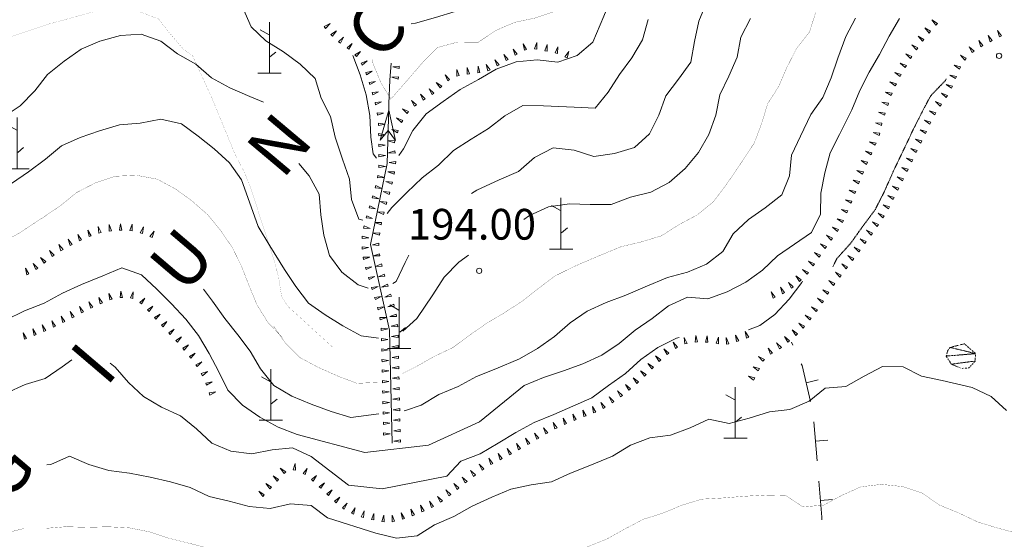
# Model space of a CAD drawing. Units: inches. Extents: x 1444800 to 1456565, y 4479307 to 4488127.
# Drawn here: x 1447419 to 1447899, y 4487437 to 4487690 of the extents above; entities that cross this region are included whole.
import ezdxf
from ezdxf.enums import TextEntityAlignment as Align

# ---------------------------------------------------------------- set-up
doc = ezdxf.new("R2010")
doc.units = ezdxf.units.IN
doc.header["$MEASUREMENT"] = 0
for name, pattern in [('DASHED', [0.75, 0.5, -0.25]), ('DIVIDE', [1.25, 0.5, -0.25, 0, -0.25, 0, -0.25]), ('HIDDEN', [0.375, 0.25, -0.125])]:
    doc.linetypes.add(name, pattern=pattern)
for name, color, linetype, lineweight in [('CURVA_AUSILIARI', 7, 'Continuous', 0), ('CURVA_DIRETT', 7, 'Continuous', 0), ('CURVA_INTERM', 7, 'Continuous', 0), ('FIUME', 7, 'Continuous', 0), ('MURO_A_SECCO', 7, 'Continuous', 0), ('PUNTO_QUOTA', 7, 'Continuous', 0), ('QUOTA', 7, 'Continuous', 0), ('ROCCIA', 7, 'Continuous', 0), ('SENTIERO', 7, 'Continuous', 0), ('SOMM_SCARPAT', 7, 'Continuous', 0), ('TOPONOMAS', 7, 'Continuous', 0)]:
    doc.layers.add(name, color=color, linetype=linetype, lineweight=lineweight)
doc.styles.add('ROMANT', font='ROMANT.shx', dxfattribs={"height": 0.2})
doc.styles.add('TEL', font='TEL.shx', dxfattribs={"height": 0.2})

# ---------------------------------------------------------------- blocks, each defined once
blk = doc.blocks.new('MACCHI')
at = {"layer": 'SOMM_SCARPAT', "color": 3, "linetype": 'Continuous'}
for p, q in [((0, 0), (0, 25)), ((-0.16, 18.74), (-4.53, 21.24)), ((0.31, 7.96), (3.12, 10.31)), ((-5.62, 0), (5.78, 0))]:
    blk.add_line(p, q, dxfattribs=at)
blk = doc.blocks.new('PUNTO')
at = {"layer": 'PUNTO_QUOTA', "color": 1, "linetype": 'Continuous'}
blk.add_circle((0, 0), 1.3, dxfattribs=at)

msp = doc.modelspace()

# ---------------------------------------------------------------- linework, layer by layer
at = {"layer": 'CURVA_AUSILIARI', "color": 30, "linetype": 'HIDDEN'}
msp.add_lwpolyline([(1447870.68, 4487661.32), (1447870.24, 4487660.46), (1447863.11, 4487653.11), (1447858.41, 4487644.26), (1447853.82, 4487635.03), (1447844.79, 4487615.99), (1447840.7, 4487606.81), (1447836.14, 4487597.68), (1447830.03, 4487589.47), (1447824.11, 4487581.18), (1447817.32, 4487573.64), (1447815.39, 4487569.58)], dxfattribs=at)
at = {"layer": 'CURVA_DIRETT', "color": 30, "linetype": 'Continuous', "const_width": 0.1}
for points in [[(1447708.89, 4487746.23), (1447703.13, 4487738.44), (1447699.14, 4487729.25), (1447694.39, 4487720.11), (1447691.5, 4487710.27), (1447686.98, 4487701.35), (1447679.75, 4487694.16), (1447670.21, 4487691), (1447660.21, 4487688.88), (1447651.01, 4487684.88), (1447642.59, 4487679.24), (1447632.52, 4487679.3), (1447622.68, 4487676.61), (1447615.57, 4487669.51), (1447609.02, 4487661.88), (1447599.91, 4487651.47), (1447595.1, 4487659.37), (1447591.28, 4487668.62), (1447590.78, 4487670.75)], [(1447605.43, 4487517.56), (1447612.33, 4487521.01), (1447621.08, 4487525.98), (1447630.32, 4487530.36), (1447638.45, 4487536.45), (1447646.77, 4487542.22), (1447655.46, 4487547.39), (1447663.91, 4487552.88), (1447671.92, 4487559.16), (1447679.94, 4487565.21), (1447689.05, 4487569.71), (1447698.33, 4487573.77), (1447712.18, 4487579.49), (1447722.14, 4487581.85), (1447731.91, 4487584.83), (1447740.33, 4487590.22), (1447749.27, 4487594.97), (1447757.16, 4487601.39), (1447763.27, 4487609.49), (1447769.07, 4487617.91), (1447777.05, 4487630), (1447780.64, 4487639.41), (1447783.59, 4487649.18), (1447789.02, 4487657.62), (1447793.09, 4487667.11), (1447797.71, 4487676.16), (1447804.05, 4487684.23), (1447807.05, 4487693.8)], [(1447547.02, 4487535.19), (1447540.05, 4487542.46), (1447534.71, 4487550.98), (1447530.83, 4487560.39), (1447527.17, 4487569.81), (1447522.77, 4487578.8), (1447517.12, 4487587.16), (1447510.76, 4487594.94), (1447503.11, 4487601.7), (1447494.93, 4487607.62), (1447486.02, 4487612.42), (1447476, 4487614.3), (1447465.73, 4487613.85), (1447455.86, 4487610.6), (1447446.67, 4487605.87), (1447438.89, 4487599.51), (1447430.39, 4487593.75), (1447417.05, 4487585.05), (1447407.53, 4487581.69), (1447393.82, 4487577.14), (1447384.42, 4487573.41), (1447374.48, 4487571.99), (1447365.47, 4487571.75)], [(1447542.71, 4487540.86), (1447548.46, 4487532.47), (1447555.59, 4487525.39), (1447564.57, 4487520.6), (1447573.99, 4487516.41), (1447583.45, 4487512.84), (1447593.51, 4487513.31)], [(1447695.5, 4487433.01), (1447705.03, 4487436.83), (1447713.86, 4487441.73), (1447722.85, 4487446.49), (1447732.54, 4487449.54), (1447741.79, 4487453.41), (1447751.5, 4487456.36), (1447761.5, 4487456.91), (1447771.52, 4487457.71), (1447782.32, 4487458.37), (1447792.36, 4487458.12), (1447800.83, 4487452.6), (1447810.89, 4487453.43), (1447819.86, 4487458.25), (1447829.11, 4487462.39), (1447839.13, 4487463.56), (1447849.45, 4487462.49), (1447859, 4487459.3), (1447867.27, 4487453.51), (1447876.69, 4487449.66), (1447885.98, 4487445.25), (1447895.77, 4487442.26), (1447905.63, 4487439.56)], [(1447603.17, 4487402.09), (1447598.43, 4487399.57), (1447589.7, 4487404.9), (1447581.73, 4487411.38), (1447572.25, 4487415.4), (1447562.84, 4487418.83), (1447553.14, 4487421.64), (1447543.09, 4487422.3), (1447533.38, 4487425.61), (1447523.86, 4487429.14), (1447513.98, 4487431.56), (1447504.08, 4487434.22), (1447491.8, 4487437.27), (1447482.18, 4487440.46), (1447472.25, 4487442.37), (1447462.07, 4487442.89), (1447451.94, 4487442.61), (1447441.55, 4487442.91), (1447431.38, 4487442.1), (1447421.27, 4487442.13), (1447411.41, 4487439.63)]]:
    msp.add_lwpolyline(points, dxfattribs=at)
at = {"layer": 'CURVA_INTERM', "color": 30, "linetype": 'Continuous'}
msp.add_line((1447607.02, 4487499.54), (1447606.43, 4487499.47), dxfattribs=at)
for points in [[(1447684.34, 4487745.48), (1447681.59, 4487739.43), (1447676.5, 4487730.34), (1447671.35, 4487721.77), (1447666.64, 4487712.76), (1447658.12, 4487707.45), (1447648.66, 4487704.17), (1447640.36, 4487698.52), (1447631.21, 4487694.26), (1447621.66, 4487691.18), (1447611.93, 4487688.5), (1447609.83, 4487688.24)], [(1447779.46, 4487748.41), (1447777.09, 4487744.01), (1447773.11, 4487734.51), (1447767.04, 4487726.17), (1447761.61, 4487717.7), (1447758.25, 4487708.25), (1447753.91, 4487698.92), (1447750.04, 4487689.48), (1447747.97, 4487679.59), (1447746.19, 4487669.52), (1447740.15, 4487661.22), (1447733.95, 4487653.12), (1447730.6, 4487643.59), (1447726.09, 4487634.54), (1447718.63, 4487627.87), (1447708.97, 4487624.95), (1447698.86, 4487623.4), (1447689.21, 4487626.61), (1447679.12, 4487627.74), (1447669.87, 4487622.97), (1447662.08, 4487616.22), (1447652.66, 4487612.05), (1447641.79, 4487607.01), (1447639.17, 4487605.47)], [(1447586.33, 4487592.45), (1447584.23, 4487592.93), (1447580.7, 4487602.46), (1447579.74, 4487612.44), (1447576.32, 4487622.18), (1447572.77, 4487632.98), (1447570.45, 4487642.97), (1447565.95, 4487651.93), (1447562.95, 4487661.56), (1447555.64, 4487668.56), (1447547.64, 4487674.57), (1447539.02, 4487679.86), (1447531.76, 4487686.79), (1447527.68, 4487695.93), (1447525.23, 4487705.96), (1447525.55, 4487716.01), (1447525.75, 4487719.7)], [(1447710.54, 4487708.28), (1447707.59, 4487701.52), (1447703.77, 4487691.97), (1447698.39, 4487679.31), (1447690.75, 4487672.78), (1447681.32, 4487669.42), (1447671.19, 4487670.65), (1447661, 4487669.72), (1447651.32, 4487666.11), (1447642.69, 4487660.97), (1447633.77, 4487656.11), (1447625.5, 4487650.34), (1447617.08, 4487644.22), (1447610.71, 4487636.09), (1447606.1, 4487627.14), (1447603.8, 4487623.89)], [(1447725.36, 4487690.31), (1447722.56, 4487680.36), (1447717.43, 4487671.57), (1447711.39, 4487663.39), (1447705.89, 4487654.83), (1447699.48, 4487646.99), (1447689.28, 4487647.58), (1447674.3, 4487648.18), (1447664.18, 4487648.37), (1447655.43, 4487643.27), (1447647.54, 4487637.11), (1447639.02, 4487631.88), (1447630.5, 4487626.33), (1447623.07, 4487619.31), (1447615.12, 4487613.09), (1447607.73, 4487605.95), (1447600.43, 4487598.6), (1447598.11, 4487595.7)], [(1447607.02, 4487499.54), (1447614.66, 4487502.23), (1447623.23, 4487507.4), (1447632.73, 4487511.35), (1447641.74, 4487516.15), (1447651.14, 4487519.94), (1447662.7, 4487524.87), (1447671.37, 4487529.88), (1447679.71, 4487535.69), (1447687.39, 4487542.29), (1447695.61, 4487548.07), (1447704.84, 4487552.32), (1447714.45, 4487555.79), (1447723.89, 4487559.95), (1447734.79, 4487564.52), (1447744.55, 4487567.04), (1447753.83, 4487571.02), (1447761.73, 4487577.16), (1447766.84, 4487585.8), (1447774.23, 4487592.79), (1447782.47, 4487598.5), (1447790.48, 4487604.76), (1447794.25, 4487614.1), (1447795.32, 4487624.14), (1447799.57, 4487633.33), (1447804.73, 4487643.9), (1447810.52, 4487652.29), (1447814.61, 4487661.77), (1447817.88, 4487671.42), (1447821.73, 4487682.06), (1447826.44, 4487690.89)], [(1447643.08, 4487494.14), (1447664.95, 4487511.77), (1447674.36, 4487515.72), (1447684.06, 4487518.87), (1447693.53, 4487522.38), (1447702.77, 4487526.61), (1447711.23, 4487532.21), (1447719.04, 4487538.83), (1447727.32, 4487544.54), (1447735.28, 4487550.62), (1447744.5, 4487554.79), (1447754.5, 4487554.1), (1447763.95, 4487557.45), (1447773.04, 4487562.17), (1447781.14, 4487568.07), (1447788.39, 4487574.98), (1447796.66, 4487580.77), (1447805.03, 4487586.36), (1447809.4, 4487595.39), (1447809.55, 4487605.58), (1447811.5, 4487615.53), (1447814.05, 4487625.22), (1447818.68, 4487634.19), (1447824.61, 4487646.22), (1447828.5, 4487655.67), (1447833.16, 4487664.54), (1447838.1, 4487673.25), (1447842.81, 4487682.17), (1447847.95, 4487690.82)], [(1447775.23, 4487690.85), (1447770.6, 4487681.73), (1447768.73, 4487671.84), (1447764.75, 4487662.57), (1447760.24, 4487653.62), (1447758.36, 4487643.63), (1447754.95, 4487634.16), (1447749.91, 4487625.35), (1447743.42, 4487617.64), (1447735.67, 4487610.84), (1447726.63, 4487606.01), (1447716.72, 4487603.63), (1447707.32, 4487600.11), (1447697.09, 4487600.03), (1447686.95, 4487600.45), (1447676.8, 4487598.87), (1447667.58, 4487594.65), (1447664.71, 4487592.81)], [(1447537.78, 4487649.96), (1447531.14, 4487652.67), (1447521.36, 4487656.9), (1447512.55, 4487661.82), (1447504.82, 4487668.47), (1447495.86, 4487673.58), (1447487.8, 4487679.78), (1447478.11, 4487683.16), (1447468.06, 4487682.45), (1447458.11, 4487679.66), (1447448.86, 4487675.75), (1447440.57, 4487669.93), (1447432.55, 4487663.4), (1447426.33, 4487655.56), (1447419.26, 4487648.16), (1447410.86, 4487642.69)], [(1447592.88, 4487622.66), (1447591.34, 4487624.79), (1447590.17, 4487632.83), (1447589.65, 4487643.53), (1447587.87, 4487653.62), (1447584.96, 4487663.34), (1447581.36, 4487672.8)], [(1447593.91, 4487534.91), (1447585.5, 4487536.02), (1447576.54, 4487540.9), (1447567.95, 4487546.19), (1447559.71, 4487551.99), (1447553.67, 4487560.03), (1447548.14, 4487568.44), (1447540.88, 4487579.95), (1447535.18, 4487589.35), (1447531.86, 4487598.98), (1447527.05, 4487612.14), (1447521.32, 4487620.36), (1447513.7, 4487627.15), (1447505.9, 4487633.44), (1447497.77, 4487639.4), (1447487.82, 4487641.65), (1447477.71, 4487639.77), (1447467.57, 4487638.96), (1447457.91, 4487636.04), (1447448.41, 4487632.8), (1447439.32, 4487628.63), (1447431.53, 4487622.21), (1447423.27, 4487616.01), (1447414.95, 4487610.34)], [(1447588.9, 4487559.19), (1447584, 4487560.86), (1447576.03, 4487567.01), (1447570.08, 4487575.24), (1447567.25, 4487585.06), (1447565.76, 4487595.1), (1447565.04, 4487605.17), (1447560.16, 4487614.07), (1447555.12, 4487619.99)], [(1447608.67, 4487575.37), (1447606.87, 4487571.74), (1447602.52, 4487562.54), (1447600.85, 4487561.61)], [(1447637.83, 4487575.37), (1447633.09, 4487572), (1447625.96, 4487564.55), (1447620.46, 4487556.07), (1447612.64, 4487544.47), (1447605.72, 4487538.21)], [(1447643.08, 4487494.14), (1447618.33, 4487482.74), (1447587.16, 4487479.06), (1447554.32, 4487487.91), (1447544.91, 4487491.46), (1447536.04, 4487496.42), (1447527.67, 4487502.19), (1447520.46, 4487509.47), (1447516, 4487518.5), (1447511.39, 4487527.39), (1447506.18, 4487536.24), (1447499.96, 4487544.15), (1447492.91, 4487551.63), (1447485.79, 4487558.75), (1447478.3, 4487565.72), (1447468.84, 4487569.19), (1447459.52, 4487565.24), (1447449.02, 4487561.01), (1447439.81, 4487556.81), (1447430.86, 4487551.96), (1447421.32, 4487548.16), (1447412.1, 4487543.67)], [(1447774.34, 4487538.87), (1447779.83, 4487541.12), (1447787.12, 4487546.37), (1447794.13, 4487553.84), (1447800.2, 4487562.03), (1447800.63, 4487562.71)], [(1447594.13, 4487497.89), (1447580.39, 4487496.14), (1447570.75, 4487499.18), (1447561.09, 4487502.72), (1447551.58, 4487506.63), (1447542.79, 4487511.72), (1447536.43, 4487519.87), (1447531.28, 4487528.52), (1447525.24, 4487536.52), (1447518.95, 4487544.51), (1447512.93, 4487552.88), (1447508.58, 4487558.71)], [(1447595.62, 4487461.46), (1447627.18, 4487467.57), (1447634.03, 4487474.89), (1447643.43, 4487478.54), (1447652.22, 4487483.6), (1447660.89, 4487488.89), (1447669.82, 4487493.75), (1447679.38, 4487497.7), (1447697.89, 4487505.75), (1447706, 4487511.77), (1447714.34, 4487517.56), (1447721.74, 4487524.51), (1447730.11, 4487530.24), (1447739.18, 4487534.88), (1447740.43, 4487535.16)], [(1447412.4, 4487508.05), (1447421.61, 4487512.31), (1447431.35, 4487515.26), (1447439.69, 4487520.95), (1447444.34, 4487524.28)], [(1447463.14, 4487522.74), (1447465.43, 4487520.77), (1447472, 4487513.2), (1447479.34, 4487506.39), (1447488.12, 4487501.3), (1447497.3, 4487497.01), (1447505.17, 4487490.69), (1447512.65, 4487483.7), (1447521.88, 4487479.75), (1447532.07, 4487478.43), (1447541.98, 4487480.42), (1447551.93, 4487481.4), (1447561.14, 4487477.11), (1447579.27, 4487463.17), (1447595.62, 4487461.46)], [(1447569.09, 4487447.23), (1447592.55, 4487439.7), (1447602.59, 4487437.28), (1447612.7, 4487438.4), (1447621.2, 4487443.87), (1447630.7, 4487447.82), (1447639.63, 4487452.98), (1447649.07, 4487457.34), (1447658.36, 4487461.21), (1447668.34, 4487463.29), (1447678.3, 4487464.79), (1447687.55, 4487469.08), (1447696.94, 4487472.73), (1447707.93, 4487477.25), (1447716.71, 4487482.63), (1447726.16, 4487486.22), (1447736.18, 4487487.52), (1447745.83, 4487491.09), (1447754.93, 4487495.41), (1447764.86, 4487493.33), (1447774.62, 4487495.86), (1447784.49, 4487499.02), (1447794.5, 4487500.08), (1447803.84, 4487504.09), (1447811.66, 4487510.51), (1447821.74, 4487511.22), (1447830.7, 4487516.39), (1447839.59, 4487521.01), (1447849.63, 4487520.94), (1447858.62, 4487516.31), (1447868.73, 4487514.15), (1447883.39, 4487510.74), (1447892.54, 4487506.43), (1447900, 4487499.67)], [(1447569.09, 4487447.23), (1447561.11, 4487453.34), (1447550.96, 4487454.04), (1447541, 4487451.84), (1447530.89, 4487452.72), (1447521.11, 4487455.42), (1447511.3, 4487457.72), (1447502.14, 4487462.04), (1447492.43, 4487464.81), (1447482.54, 4487467.1), (1447472.57, 4487469.11), (1447462.41, 4487470.25), (1447452.64, 4487473.32), (1447443.25, 4487477.36), (1447434.07, 4487473.31), (1447432.25, 4487473.03)]]:
    msp.add_lwpolyline(points, dxfattribs=at)
at = {"layer": 'FIUME', "color": 5, "linetype": 'Continuous'}
msp.add_lwpolyline([(1447600.55, 4487483.71), (1447599.3, 4487538.84), (1447589.95, 4487580.59), (1447598.19, 4487620.02), (1447598.81, 4487642.01), (1447598.86, 4487649.38), (1447599.36, 4487660.75), (1447600.11, 4487668.99)], dxfattribs=at)
msp.add_lwpolyline([(1447594.71, 4487631.51), (1447598.92, 4487646), (1447602.11, 4487631.3), (1447598.65, 4487636.2)], close=True, dxfattribs=at)
at = {"layer": 'MURO_A_SECCO', "color": 7, "linetype": 'Continuous'}
for p, q in [((1447795.92, 4487531.45), (1447795.22, 4487532.99)), ((1447808.23, 4487514.54), (1447802.39, 4487513.15)), ((1447807.68, 4487475.12), (1447806.13, 4487494.06)), ((1447812.89, 4487485.08), (1447806.91, 4487484.59)), ((1447815.26, 4487456.18), (1447809.28, 4487455.69))]:
    msp.add_line(p, q, dxfattribs=at)
for points in [[(1447804.58, 4487503.91), (1447800.41, 4487521.51), (1447800.03, 4487522.34)], [(1447810.07, 4487446.22), (1447809.95, 4487447.57), (1447808.5, 4487465.16)]]:
    msp.add_lwpolyline(points, dxfattribs=at)
at = {"layer": 'SENTIERO', "color": 4, "linetype": 'DASHED', "const_width": 0.05}
msp.add_lwpolyline([(1447571.62, 4487530.38), (1447549.59, 4487550.51), (1447546.66, 4487555.19), (1447545.26, 4487564.12), (1447543.21, 4487572.19), (1447531.11, 4487609.61), (1447528.03, 4487616.72), (1447524.05, 4487624.37), (1447520.03, 4487634.08), (1447512.91, 4487651.46), (1447503.31, 4487672.52), (1447498.23, 4487676.39), (1447491.98, 4487683.75), (1447486.6, 4487690.54), (1447477.92, 4487693.92), (1447466.14, 4487695.03), (1447456.67, 4487694.52), (1447433.5, 4487688.15), (1447412.07, 4487681.02)], dxfattribs=at)
at = {"layer": 'SOMM_SCARPAT', "color": 30, "linetype": 'Continuous'}
for points in [[(1447568.11, 4487685.96), (1447570.31, 4487688.31), (1447567.43, 4487686.88), (1447568.11, 4487685.96)], [(1447866.42, 4487688.39), (1447863.67, 4487690.07), (1447865.67, 4487687.54), (1447866.42, 4487688.39)], [(1447571.48, 4487682.13), (1447573.35, 4487684.75), (1447570.69, 4487682.94), (1447571.48, 4487682.13)], [(1447859.81, 4487680.61), (1447856.96, 4487682.1), (1447859.11, 4487679.71), (1447859.81, 4487680.61)], [(1447863.05, 4487684.55), (1447860.29, 4487686.21), (1447862.3, 4487683.7), (1447863.05, 4487684.55)], [(1447893.05, 4487679.99), (1447891.07, 4487682.53), (1447892.04, 4487679.46), (1447893.05, 4487679.99)], [(1447897.61, 4487682.3), (1447895.7, 4487684.89), (1447896.59, 4487681.79), (1447897.61, 4487682.3)], [(1447575.34, 4487678.78), (1447576.77, 4487681.66), (1447574.43, 4487679.45), (1447575.34, 4487678.78)], [(1447579.49, 4487675.8), (1447581, 4487678.64), (1447578.59, 4487676.5), (1447579.49, 4487675.8)], [(1447666.1, 4487675.72), (1447664.44, 4487678.48), (1447665.04, 4487675.31), (1447666.1, 4487675.72)], [(1447671.15, 4487675.77), (1447671.02, 4487678.99), (1447670.02, 4487675.92), (1447671.15, 4487675.77)], [(1447676.18, 4487674.88), (1447676.19, 4487678.1), (1447675.06, 4487675.08), (1447676.18, 4487674.88)], [(1447681.16, 4487673.73), (1447681.37, 4487676.95), (1447680.05, 4487674.01), (1447681.16, 4487673.73)], [(1447856.79, 4487676.49), (1447853.87, 4487677.86), (1447856.13, 4487675.56), (1447856.79, 4487676.49)], [(1447884.26, 4487674.82), (1447881.91, 4487677.01), (1447883.35, 4487674.13), (1447884.26, 4487674.82)], [(1447888.57, 4487677.54), (1447886.51, 4487680.01), (1447887.58, 4487676.97), (1447888.57, 4487677.54)], [(1447583.1, 4487672.2), (1447585.11, 4487674.72), (1447582.34, 4487673.06), (1447583.1, 4487672.2)], [(1447657.17, 4487670.8), (1447655.06, 4487673.23), (1447656.19, 4487670.22), (1447657.17, 4487670.8)], [(1447661.57, 4487673.4), (1447659.5, 4487675.87), (1447660.58, 4487672.83), (1447661.57, 4487673.4)], [(1447685.81, 4487671.63), (1447686.66, 4487674.74), (1447684.78, 4487672.13), (1447685.81, 4487671.63)], [(1447853.93, 4487672.26), (1447850.97, 4487673.53), (1447853.3, 4487671.31), (1447853.93, 4487672.26)], [(1447880.46, 4487671.44), (1447877.57, 4487672.87), (1447879.78, 4487670.53), (1447880.46, 4487671.44)], [(1447585.98, 4487668.01), (1447588.4, 4487670.13), (1447585.39, 4487668.98), (1447585.98, 4487668.01)], [(1447604.03, 4487667.45), (1447600.82, 4487667.17), (1447603.93, 4487666.32), (1447604.03, 4487667.45)], [(1447643.37, 4487664.4), (1447642.45, 4487667.49), (1447642.24, 4487664.27), (1447643.37, 4487664.4)], [(1447648.28, 4487665.77), (1447646.41, 4487668.39), (1447647.25, 4487665.28), (1447648.28, 4487665.77)], [(1447652.77, 4487668.2), (1447650.67, 4487670.64), (1447651.79, 4487667.62), (1447652.77, 4487668.2)], [(1447851.23, 4487667.93), (1447848.21, 4487669.03), (1447850.66, 4487666.94), (1447851.23, 4487667.93)], [(1447877.7, 4487667.17), (1447874.6, 4487668.04), (1447877.2, 4487666.14), (1447877.7, 4487667.17)], [(1447588.11, 4487663.38), (1447590.88, 4487665.01), (1447587.71, 4487664.45), (1447588.11, 4487663.38)], [(1447628.58, 4487661.04), (1447626.35, 4487663.37), (1447627.62, 4487660.41), (1447628.58, 4487661.04)], [(1447633.27, 4487662.92), (1447632.03, 4487665.89), (1447632.16, 4487662.67), (1447633.27, 4487662.92)], [(1447638.29, 4487663.84), (1447637.19, 4487666.87), (1447637.17, 4487663.64), (1447638.29, 4487663.84)], [(1447848.7, 4487663.49), (1447845.64, 4487664.5), (1447848.15, 4487662.49), (1447848.7, 4487663.49)], [(1447875.61, 4487662.51), (1447872.45, 4487663.15), (1447875.19, 4487661.45), (1447875.61, 4487662.51)], [(1447589.65, 4487658.51), (1447592.5, 4487660), (1447589.31, 4487659.6), (1447589.65, 4487658.51)], [(1447603.57, 4487662.37), (1447600.36, 4487662.08), (1447603.47, 4487661.23), (1447603.57, 4487662.37)], [(1447624.7, 4487657.74), (1447622.08, 4487659.62), (1447623.88, 4487656.94), (1447624.7, 4487657.74)], [(1447846.36, 4487658.95), (1447843.26, 4487659.84), (1447845.86, 4487657.93), (1447846.36, 4487658.95)], [(1447873.73, 4487657.76), (1447870.61, 4487658.58), (1447873.25, 4487656.72), (1447873.73, 4487657.76)], [(1447591.08, 4487653.61), (1447593.95, 4487655.07), (1447590.75, 4487654.7), (1447591.08, 4487653.61)], [(1447616.61, 4487651.54), (1447614.43, 4487653.91), (1447615.65, 4487650.93), (1447616.61, 4487651.54)], [(1447620.89, 4487654.32), (1447618.54, 4487656.53), (1447619.98, 4487653.64), (1447620.89, 4487654.32)], [(1447844.28, 4487654.29), (1447841.11, 4487654.89), (1447843.87, 4487653.23), (1447844.28, 4487654.29)], [(1447871.3, 4487653.26), (1447868.29, 4487654.41), (1447870.71, 4487652.28), (1447871.3, 4487653.26)], [(1447592.51, 4487648.7), (1447595.41, 4487650.11), (1447592.2, 4487649.8), (1447592.51, 4487648.7)], [(1447612.4, 4487648.65), (1447610.03, 4487650.83), (1447611.49, 4487647.96), (1447612.4, 4487648.65)], [(1447842.5, 4487649.5), (1447839.31, 4487649.99), (1447842.13, 4487648.42), (1447842.5, 4487649.5)], [(1447868.44, 4487649.02), (1447865.52, 4487650.37), (1447867.79, 4487648.09), (1447868.44, 4487649.02)], [(1447593.35, 4487643.67), (1447596.41, 4487644.68), (1447593.2, 4487644.8), (1447593.35, 4487643.67)], [(1447608.51, 4487645.36), (1447605.61, 4487646.76), (1447607.84, 4487644.44), (1447608.51, 4487645.36)], [(1447840.86, 4487644.66), (1447837.67, 4487645.06), (1447840.52, 4487643.58), (1447840.86, 4487644.66)], [(1447865.6, 4487644.78), (1447862.55, 4487645.82), (1447865.05, 4487643.79), (1447865.6, 4487644.78)], [(1447593.92, 4487638.61), (1447597.09, 4487639.22), (1447593.91, 4487639.75), (1447593.92, 4487638.61)], [(1447605.71, 4487641.09), (1447602.72, 4487642.3), (1447605.1, 4487640.13), (1447605.71, 4487641.09)], [(1447839.36, 4487639.78), (1447836.14, 4487639.94), (1447839.1, 4487638.67), (1447839.36, 4487639.78)], [(1447863.23, 4487640.26), (1447860.13, 4487641.12), (1447862.74, 4487639.23), (1447863.23, 4487640.26)], [(1447593.99, 4487633.5), (1447597.15, 4487634.11), (1447593.97, 4487634.64), (1447593.99, 4487633.5)], [(1447603.52, 4487636.1), (1447600.35, 4487636.68), (1447603.12, 4487635.03), (1447603.52, 4487636.1)], [(1447838.24, 4487634.79), (1447835.04, 4487635.18), (1447837.9, 4487633.7), (1447838.24, 4487634.79)], [(1447861.02, 4487635.66), (1447857.91, 4487636.52), (1447860.52, 4487634.63), (1447861.02, 4487635.66)], [(1447594.05, 4487628.39), (1447597.21, 4487629), (1447594.04, 4487629.53), (1447594.05, 4487628.39)], [(1447601.89, 4487631.28), (1447598.67, 4487631.08), (1447601.75, 4487630.15), (1447601.89, 4487631.28)], [(1447836.49, 4487629.99), (1447833.34, 4487630.65), (1447836.07, 4487628.93), (1447836.49, 4487629.99)], [(1447858.8, 4487631.05), (1447855.7, 4487631.91), (1447858.31, 4487630.02), (1447858.8, 4487631.05)], [(1447594.12, 4487623.28), (1447597.28, 4487623.89), (1447594.1, 4487624.42), (1447594.12, 4487623.28)], [(1447601.88, 4487626.2), (1447598.78, 4487625.31), (1447601.99, 4487625.06), (1447601.88, 4487626.2)], [(1447834.47, 4487625.29), (1447831.36, 4487626.11), (1447834, 4487624.26), (1447834.47, 4487625.29)], [(1447856.58, 4487626.45), (1447853.48, 4487627.31), (1447856.09, 4487625.42), (1447856.58, 4487626.45)], [(1447594.05, 4487618.18), (1447597.24, 4487618.61), (1447594.1, 4487619.32), (1447594.05, 4487618.18)], [(1447602.28, 4487621.1), (1447599.09, 4487620.62), (1447602.24, 4487619.96), (1447602.28, 4487621.1)], [(1447832.33, 4487620.66), (1447829.21, 4487621.44), (1447831.86, 4487619.62), (1447832.33, 4487620.66)], [(1447854.36, 4487621.85), (1447851.26, 4487622.71), (1447853.87, 4487620.82), (1447854.36, 4487621.85)], [(1447601.72, 4487616.02), (1447598.5, 4487616.04), (1447601.51, 4487614.9), (1447601.72, 4487616.02)], [(1447830.28, 4487615.98), (1447827.12, 4487616.62), (1447829.86, 4487614.92), (1447830.28, 4487615.98)], [(1447852.14, 4487617.24), (1447849.04, 4487618.11), (1447851.65, 4487616.22), (1447852.14, 4487617.24)], [(1447593.47, 4487613.11), (1447596.69, 4487613.24), (1447593.63, 4487614.24), (1447593.47, 4487613.11)], [(1447600.69, 4487611.01), (1447597.48, 4487611.22), (1447600.42, 4487609.91), (1447600.69, 4487611.01)], [(1447828.4, 4487611.23), (1447825.24, 4487611.87), (1447827.98, 4487610.17), (1447828.4, 4487611.23)], [(1447849.91, 4487612.65), (1447846.81, 4487613.54), (1447849.4, 4487611.62), (1447849.91, 4487612.65)], [(1447592.3, 4487608.14), (1447595.52, 4487607.92), (1447592.58, 4487609.25), (1447592.3, 4487608.14)], [(1447599.38, 4487606.07), (1447596.17, 4487606.39), (1447599.07, 4487604.98), (1447599.38, 4487606.07)], [(1447826.53, 4487606.47), (1447823.37, 4487607.09), (1447826.12, 4487605.41), (1447826.53, 4487606.47)], [(1447847.64, 4487608.07), (1447844.55, 4487608.98), (1447847.13, 4487607.05), (1447847.64, 4487608.07)], [(1447590.81, 4487603.26), (1447594, 4487602.87), (1447591.14, 4487604.35), (1447590.81, 4487603.26)], [(1447597.99, 4487601.16), (1447594.78, 4487601.47), (1447597.68, 4487600.06), (1447597.99, 4487601.16)], [(1447824.68, 4487601.71), (1447821.54, 4487602.38), (1447824.25, 4487600.65), (1447824.68, 4487601.71)], [(1447845.35, 4487603.5), (1447842.26, 4487604.41), (1447844.83, 4487602.48), (1447845.35, 4487603.5)], [(1447589.29, 4487598.38), (1447592.49, 4487597.99), (1447589.63, 4487599.47), (1447589.29, 4487598.38)], [(1447596.59, 4487596.24), (1447593.39, 4487596.56), (1447596.28, 4487595.14), (1447596.59, 4487596.24)], [(1447822.73, 4487596.99), (1447819.59, 4487597.7), (1447822.28, 4487595.94), (1447822.73, 4487596.99)], [(1447840.44, 4487594.53), (1447837.47, 4487595.79), (1447839.82, 4487593.58), (1447840.44, 4487594.53)], [(1447842.99, 4487598.97), (1447839.92, 4487599.95), (1447842.45, 4487597.96), (1447842.99, 4487598.97)], [(1447468.79, 4487587.56), (1447468.11, 4487590.71), (1447467.65, 4487587.52), (1447468.79, 4487587.56)], [(1447587.82, 4487593.49), (1447591.03, 4487593.18), (1447588.13, 4487594.58), (1447587.82, 4487593.49)], [(1447595.33, 4487591.29), (1447592.11, 4487591.34), (1447595.12, 4487590.17), (1447595.33, 4487591.29)], [(1447820.64, 4487592.32), (1447817.52, 4487593.14), (1447820.16, 4487591.29), (1447820.64, 4487592.32)], [(1447837.65, 4487590.25), (1447834.74, 4487591.63), (1447836.99, 4487589.32), (1447837.65, 4487590.25)], [(1447453.82, 4487584.81), (1447452.12, 4487587.54), (1447452.76, 4487584.39), (1447453.82, 4487584.81)], [(1447458.67, 4487586.4), (1447457.23, 4487589.29), (1447457.58, 4487586.08), (1447458.67, 4487586.4)], [(1447463.7, 4487587.27), (1447462.66, 4487590.32), (1447462.57, 4487587.1), (1447463.7, 4487587.27)], [(1447473.87, 4487587.19), (1447473.76, 4487590.41), (1447472.74, 4487587.35), (1447473.87, 4487587.19)], [(1447478.8, 4487585.91), (1447479.32, 4487589.09), (1447477.73, 4487586.29), (1447478.8, 4487585.91)], [(1447483.5, 4487583.93), (1447484.48, 4487587), (1447482.49, 4487584.46), (1447483.5, 4487583.93)], [(1447586.62, 4487588.52), (1447589.84, 4487588.39), (1447586.87, 4487589.63), (1447586.62, 4487588.52)], [(1447594.49, 4487586.26), (1447591.27, 4487586.11), (1447594.34, 4487585.13), (1447594.49, 4487586.26)], [(1447818.2, 4487587.83), (1447815.21, 4487589.04), (1447817.59, 4487586.87), (1447818.2, 4487587.83)], [(1447834.68, 4487586.09), (1447831.77, 4487587.48), (1447834.01, 4487585.17), (1447834.68, 4487586.09)], [(1447444.52, 4487580.61), (1447442.55, 4487583.16), (1447443.51, 4487580.08), (1447444.52, 4487580.61)], [(1447449.12, 4487582.83), (1447447.29, 4487585.48), (1447448.08, 4487582.36), (1447449.12, 4487582.83)], [(1447585.89, 4487583.46), (1447589.1, 4487583.73), (1447586, 4487584.59), (1447585.89, 4487583.46)], [(1447594.06, 4487581.18), (1447590.92, 4487580.46), (1447594.12, 4487580.04), (1447594.06, 4487581.18)], [(1447815.26, 4487583.65), (1447812.35, 4487585.04), (1447814.59, 4487582.72), (1447815.26, 4487583.65)], [(1447831.69, 4487581.95), (1447828.78, 4487583.35), (1447831.02, 4487581.03), (1447831.69, 4487581.95)], [(1447435.77, 4487575.35), (1447433.54, 4487577.67), (1447434.82, 4487574.71), (1447435.77, 4487575.35)], [(1447440.08, 4487578.09), (1447437.98, 4487580.53), (1447439.1, 4487577.51), (1447440.08, 4487578.09)], [(1447585.9, 4487578.35), (1447589.04, 4487579.06), (1447585.85, 4487579.49), (1447585.9, 4487578.35)], [(1447809.34, 4487575.32), (1447806.41, 4487576.66), (1447808.69, 4487574.38), (1447809.34, 4487575.32)], [(1447812.27, 4487579.51), (1447809.36, 4487580.9), (1447811.6, 4487578.58), (1447812.27, 4487579.51)], [(1447828.68, 4487577.82), (1447825.78, 4487579.23), (1447828.01, 4487576.9), (1447828.68, 4487577.82)], [(1447431.7, 4487572.29), (1447429.13, 4487574.23), (1447430.86, 4487571.51), (1447431.7, 4487572.29)], [(1447586.64, 4487573.29), (1447589.67, 4487574.37), (1447586.45, 4487574.41), (1447586.64, 4487573.29)], [(1447594.41, 4487576.08), (1447591.38, 4487574.99), (1447594.6, 4487574.96), (1447594.41, 4487576.08)], [(1447806.43, 4487571.12), (1447803.5, 4487572.46), (1447805.78, 4487570.18), (1447806.43, 4487571.12)], [(1447825.65, 4487573.7), (1447822.77, 4487575.14), (1447824.97, 4487572.79), (1447825.65, 4487573.7)], [(1447423.49, 4487566.22), (1447421.77, 4487568.94), (1447422.44, 4487565.79), (1447423.49, 4487566.22)], [(1447427.8, 4487568.98), (1447425.54, 4487571.27), (1447426.86, 4487568.33), (1447427.8, 4487568.98)], [(1447587.81, 4487568.31), (1447590.72, 4487569.7), (1447587.51, 4487569.41), (1447587.81, 4487568.31)], [(1447595.4, 4487571.08), (1447592.44, 4487569.81), (1447595.66, 4487569.97), (1447595.4, 4487571.08)], [(1447803.51, 4487566.92), (1447800.67, 4487568.44), (1447802.8, 4487566.03), (1447803.51, 4487566.92)], [(1447819.48, 4487565.55), (1447816.64, 4487567.06), (1447818.78, 4487564.66), (1447819.48, 4487565.55)], [(1447822.6, 4487569.61), (1447819.72, 4487571.05), (1447821.91, 4487568.69), (1447822.6, 4487569.61)], [(1447589.28, 4487563.41), (1447592.13, 4487564.91), (1447588.94, 4487564.5), (1447589.28, 4487563.41)], [(1447596.71, 4487566.14), (1447593.83, 4487564.72), (1447597.03, 4487565.05), (1447596.71, 4487566.14)], [(1447796.11, 4487559.88), (1447793.75, 4487562.08), (1447795.19, 4487559.2), (1447796.11, 4487559.88)], [(1447799.94, 4487563.26), (1447797.42, 4487565.26), (1447799.09, 4487562.51), (1447799.94, 4487563.26)], [(1447816.34, 4487561.53), (1447813.49, 4487563.02), (1447815.64, 4487560.63), (1447816.34, 4487561.53)], [(1447469.09, 4487554.73), (1447468.26, 4487557.84), (1447467.96, 4487554.63), (1447469.09, 4487554.73)], [(1447474.12, 4487554.26), (1447474.29, 4487557.47), (1447473.01, 4487554.51), (1447474.12, 4487554.26)], [(1447590.82, 4487558.54), (1447593.67, 4487560.04), (1447590.48, 4487559.63), (1447590.82, 4487558.54)], [(1447598.25, 4487561.27), (1447595.4, 4487559.76), (1447598.59, 4487560.18), (1447598.25, 4487561.27)], [(1447787.26, 4487554.81), (1447785.34, 4487557.39), (1447786.24, 4487554.3), (1447787.26, 4487554.81)], [(1447791.83, 4487557.08), (1447789.91, 4487559.67), (1447790.81, 4487556.57), (1447791.83, 4487557.08)], [(1447813.44, 4487557.33), (1447810.44, 4487558.49), (1447812.85, 4487556.36), (1447813.44, 4487557.33)], [(1447454.63, 4487550.01), (1447452.75, 4487552.62), (1447453.6, 4487549.52), (1447454.63, 4487550.01)], [(1447459.29, 4487552.1), (1447457.51, 4487554.78), (1447458.25, 4487551.65), (1447459.29, 4487552.1)], [(1447464.06, 4487553.91), (1447462.47, 4487556.72), (1447462.99, 4487553.54), (1447464.06, 4487553.91)], [(1447478.42, 4487551.57), (1447479.9, 4487554.43), (1447477.52, 4487552.26), (1447478.42, 4487551.57)], [(1447592.36, 4487553.67), (1447595.21, 4487555.17), (1447592.02, 4487554.76), (1447592.36, 4487553.67)], [(1447599.8, 4487556.4), (1447596.95, 4487554.9), (1447600.15, 4487555.32), (1447599.8, 4487556.4)], [(1447810.77, 4487552.97), (1447807.84, 4487554.31), (1447810.12, 4487552.03), (1447810.77, 4487552.97)], [(1447445.55, 4487545.33), (1447443.56, 4487547.87), (1447444.54, 4487544.8), (1447445.55, 4487545.33)], [(1447450.06, 4487547.73), (1447448.07, 4487550.26), (1447449.05, 4487547.2), (1447450.06, 4487547.73)], [(1447482.01, 4487547.94), (1447483.92, 4487550.53), (1447481.22, 4487548.77), (1447482.01, 4487547.94)], [(1447593.74, 4487548.75), (1447596.66, 4487550.12), (1447593.45, 4487549.85), (1447593.74, 4487548.75)], [(1447601.31, 4487551.52), (1447598.39, 4487550.15), (1447601.6, 4487550.42), (1447601.31, 4487551.52)], [(1447807.85, 4487548.77), (1447804.92, 4487550.11), (1447807.2, 4487547.84), (1447807.85, 4487548.77)], [(1447436.44, 4487540.69), (1447434.65, 4487543.37), (1447435.4, 4487540.23), (1447436.44, 4487540.69)], [(1447441.03, 4487542.94), (1447439.14, 4487545.54), (1447440.01, 4487542.44), (1447441.03, 4487542.94)], [(1447485.38, 4487544.11), (1447487.37, 4487546.64), (1447484.62, 4487544.96), (1447485.38, 4487544.11)], [(1447488.84, 4487540.34), (1447490.72, 4487542.95), (1447488.05, 4487541.16), (1447488.84, 4487540.34)], [(1447594.76, 4487543.75), (1447597.76, 4487544.92), (1447594.54, 4487544.87), (1447594.76, 4487543.75)], [(1447602.5, 4487546.55), (1447599.46, 4487545.47), (1447602.68, 4487545.42), (1447602.5, 4487546.55)], [(1447804.82, 4487544.66), (1447801.94, 4487546.09), (1447804.14, 4487543.74), (1447804.82, 4487544.66)], [(1447427.06, 4487536.63), (1447425.37, 4487539.38), (1447426, 4487536.22), (1447427.06, 4487536.63)], [(1447431.76, 4487538.64), (1447429.97, 4487541.31), (1447430.72, 4487538.18), (1447431.76, 4487538.64)], [(1447492.39, 4487536.67), (1447494.27, 4487539.28), (1447491.6, 4487537.49), (1447492.39, 4487536.67)], [(1447595.24, 4487538.67), (1447598.37, 4487539.43), (1447595.18, 4487539.81), (1447595.24, 4487538.67)], [(1447603.18, 4487541.48), (1447600.06, 4487540.68), (1447603.27, 4487540.34), (1447603.18, 4487541.48)], [(1447774.36, 4487535.35), (1447772.7, 4487538.11), (1447773.29, 4487534.95), (1447774.36, 4487535.35)], [(1447798.13, 4487536.93), (1447795.55, 4487538.86), (1447797.3, 4487536.15), (1447798.13, 4487536.93)], [(1447801.62, 4487540.68), (1447798.8, 4487542.24), (1447800.89, 4487539.79), (1447801.62, 4487540.68)], [(1447422.3, 4487534.76), (1447420.61, 4487537.51), (1447421.24, 4487534.35), (1447422.3, 4487534.76)], [(1447495.85, 4487532.91), (1447497.83, 4487535.45), (1447495.09, 4487533.76), (1447495.85, 4487532.91)], [(1447595.37, 4487533.57), (1447598.52, 4487534.21), (1447595.34, 4487534.71), (1447595.37, 4487533.57)], [(1447603.41, 4487536.37), (1447600.25, 4487535.73), (1447603.43, 4487535.24), (1447603.41, 4487536.37)], [(1447744.39, 4487532.35), (1447742.95, 4487535.23), (1447743.29, 4487532.03), (1447744.39, 4487532.35)], [(1447749.43, 4487533.02), (1447748.64, 4487536.14), (1447748.29, 4487532.94), (1447749.43, 4487533.02)], [(1447754.53, 4487532.89), (1447754.09, 4487536.08), (1447753.39, 4487532.94), (1447754.53, 4487532.89)], [(1447759.58, 4487532.17), (1447759.64, 4487535.39), (1447758.46, 4487532.39), (1447759.58, 4487532.17)], [(1447764.65, 4487532.18), (1447763.45, 4487535.16), (1447763.53, 4487531.95), (1447764.65, 4487532.18)], [(1447769.56, 4487533.59), (1447767.94, 4487536.37), (1447768.49, 4487533.2), (1447769.56, 4487533.59)], [(1447794.27, 4487533.58), (1447791.8, 4487535.65), (1447793.4, 4487532.85), (1447794.27, 4487533.58)], [(1447499.2, 4487529.05), (1447501.24, 4487531.54), (1447498.46, 4487529.92), (1447499.2, 4487529.05)], [(1447595.48, 4487528.46), (1447598.64, 4487529.1), (1447595.46, 4487529.6), (1447595.48, 4487528.46)], [(1447603.52, 4487531.27), (1447600.37, 4487530.62), (1447603.55, 4487530.13), (1447603.52, 4487531.27)], [(1447735.46, 4487527.57), (1447733.01, 4487529.66), (1447734.58, 4487526.85), (1447735.46, 4487527.57)], [(1447739.68, 4487530.43), (1447737.57, 4487532.86), (1447738.7, 4487529.85), (1447739.68, 4487530.43)], [(1447785.99, 4487527.62), (1447783.85, 4487530.03), (1447785.02, 4487527.03), (1447785.99, 4487527.62)], [(1447790.3, 4487530.37), (1447787.96, 4487532.59), (1447789.38, 4487529.7), (1447790.3, 4487530.37)], [(1447502.45, 4487525.11), (1447504.56, 4487527.55), (1447501.73, 4487526), (1447502.45, 4487525.11)], [(1447505.48, 4487521), (1447507.71, 4487523.33), (1447504.81, 4487521.93), (1447505.48, 4487521)], [(1447595.6, 4487523.35), (1447598.76, 4487523.99), (1447595.57, 4487524.49), (1447595.6, 4487523.35)], [(1447603.64, 4487526.16), (1447600.48, 4487525.52), (1447603.66, 4487525.02), (1447603.64, 4487526.16)], [(1447731.56, 4487524.28), (1447728.99, 4487526.22), (1447730.72, 4487523.51), (1447731.56, 4487524.28)], [(1447782.02, 4487524.48), (1447779.17, 4487525.98), (1447781.31, 4487523.58), (1447782.02, 4487524.48)], [(1447508.02, 4487516.58), (1447510.54, 4487518.59), (1447507.48, 4487517.58), (1447508.02, 4487516.58)], [(1447595.72, 4487518.24), (1447598.87, 4487518.88), (1447595.69, 4487519.38), (1447595.72, 4487518.24)], [(1447603.75, 4487521.05), (1447600.6, 4487520.41), (1447603.78, 4487519.91), (1447603.75, 4487521.05)], [(1447724.32, 4487517.08), (1447721.66, 4487518.9), (1447723.52, 4487516.27), (1447724.32, 4487517.08)], [(1447727.89, 4487520.73), (1447725.22, 4487522.53), (1447727.1, 4487519.91), (1447727.89, 4487520.73)], [(1447779.57, 4487520.02), (1447776.48, 4487520.93), (1447779.06, 4487519), (1447779.57, 4487520.02)], [(1447595.83, 4487513.13), (1447598.99, 4487513.77), (1447595.81, 4487514.27), (1447595.83, 4487513.13)], [(1447603.87, 4487515.94), (1447600.71, 4487515.3), (1447603.9, 4487514.8), (1447603.87, 4487515.94)], [(1447720.63, 4487513.54), (1447718.08, 4487515.5), (1447719.79, 4487512.77), (1447720.63, 4487513.54)], [(1447777.29, 4487515.45), (1447774.2, 4487516.36), (1447776.77, 4487514.43), (1447777.29, 4487515.45)], [(1447510.05, 4487511.9), (1447512.83, 4487513.53), (1447509.66, 4487512.97), (1447510.05, 4487511.9)], [(1447595.95, 4487508.02), (1447599.1, 4487508.66), (1447595.92, 4487509.16), (1447595.95, 4487508.02)], [(1447603.99, 4487510.83), (1447600.83, 4487510.19), (1447604.01, 4487509.69), (1447603.99, 4487510.83)], [(1447712.78, 4487506.99), (1447710.41, 4487509.17), (1447711.88, 4487506.3), (1447712.78, 4487506.99)], [(1447716.76, 4487510.2), (1447714.29, 4487512.26), (1447715.89, 4487509.47), (1447716.76, 4487510.2)], [(1447511.72, 4487507.07), (1447514.54, 4487508.63), (1447511.36, 4487508.15), (1447511.72, 4487507.07)], [(1447604.1, 4487505.72), (1447600.95, 4487505.08), (1447604.13, 4487504.58), (1447604.1, 4487505.72)], [(1447708.7, 4487503.92), (1447706.41, 4487506.19), (1447707.76, 4487503.27), (1447708.7, 4487503.92)], [(1447596.06, 4487502.91), (1447599.22, 4487503.56), (1447596.04, 4487504.05), (1447596.06, 4487502.91)], [(1447604.22, 4487500.61), (1447601.06, 4487499.97), (1447604.24, 4487499.47), (1447604.22, 4487500.61)], [(1447695.07, 4487497.02), (1447693.44, 4487499.8), (1447694, 4487496.62), (1447695.07, 4487497.02)], [(1447699.86, 4487498.81), (1447698.21, 4487501.57), (1447698.79, 4487498.4), (1447699.86, 4487498.81)], [(1447704.4, 4487501.15), (1447702.25, 4487503.55), (1447703.43, 4487500.55), (1447704.4, 4487501.15)], [(1447596.18, 4487497.81), (1447599.33, 4487498.45), (1447596.15, 4487498.94), (1447596.18, 4487497.81)], [(1447604.33, 4487495.51), (1447601.18, 4487494.86), (1447604.36, 4487494.37), (1447604.33, 4487495.51)], [(1447685.59, 4487493.2), (1447683.85, 4487495.91), (1447684.54, 4487492.76), (1447685.59, 4487493.2)], [(1447690.32, 4487495.15), (1447688.58, 4487497.86), (1447689.26, 4487494.71), (1447690.32, 4487495.15)], [(1447596.29, 4487492.7), (1447599.45, 4487493.34), (1447596.27, 4487493.84), (1447596.29, 4487492.7)], [(1447604.45, 4487490.4), (1447601.29, 4487489.75), (1447604.48, 4487489.26), (1447604.45, 4487490.4)], [(1447676.41, 4487488.75), (1447674.3, 4487491.19), (1447675.43, 4487488.17), (1447676.41, 4487488.75)], [(1447680.93, 4487491.12), (1447678.97, 4487493.68), (1447679.91, 4487490.6), (1447680.93, 4487491.12)], [(1447596.41, 4487487.59), (1447599.57, 4487488.23), (1447596.38, 4487488.73), (1447596.41, 4487487.59)], [(1447604.57, 4487485.29), (1447601.41, 4487484.65), (1447604.59, 4487484.15), (1447604.57, 4487485.29)], [(1447667.61, 4487483.55), (1447665.54, 4487486.02), (1447666.62, 4487482.98), (1447667.61, 4487483.55)], [(1447672.02, 4487486.14), (1447669.89, 4487488.56), (1447671.04, 4487485.55), (1447672.02, 4487486.14)], [(1447658.71, 4487478.52), (1447656.66, 4487481), (1447657.72, 4487477.96), (1447658.71, 4487478.52)], [(1447663.17, 4487481.02), (1447661.12, 4487483.5), (1447662.17, 4487480.46), (1447663.17, 4487481.02)], [(1447649.68, 4487473.74), (1447647.7, 4487476.28), (1447648.67, 4487473.21), (1447649.68, 4487473.74)], [(1447654.2, 4487476.12), (1447652.22, 4487478.66), (1447653.19, 4487475.59), (1447654.2, 4487476.12)], [(1447548.72, 4487469.65), (1447546.02, 4487471.41), (1447547.94, 4487468.82), (1447548.72, 4487469.65)], [(1447553.5, 4487470.52), (1447553.29, 4487473.73), (1447552.37, 4487470.64), (1447553.5, 4487470.52)], [(1447558.1, 4487468.34), (1447559.18, 4487471.38), (1447557.12, 4487468.91), (1447558.1, 4487468.34)], [(1447645.29, 4487471.13), (1447643, 4487473.4), (1447644.36, 4487470.48), (1447645.29, 4487471.13)], [(1447545.22, 4487465.93), (1447542.52, 4487467.69), (1447544.44, 4487465.1), (1447545.22, 4487465.93)], [(1447562.04, 4487465.12), (1447563.71, 4487467.87), (1447561.19, 4487465.87), (1447562.04, 4487465.12)], [(1447637.12, 4487465), (1447634.72, 4487467.15), (1447636.22, 4487464.3), (1447637.12, 4487465)], [(1447641.15, 4487468.14), (1447638.76, 4487470.3), (1447640.25, 4487467.44), (1447641.15, 4487468.14)], [(1447541.72, 4487462.21), (1447539.02, 4487463.96), (1447540.94, 4487461.38), (1447541.72, 4487462.21)], [(1447565.81, 4487461.67), (1447567.55, 4487464.39), (1447564.98, 4487462.44), (1447565.81, 4487461.67)], [(1447633.1, 4487461.85), (1447630.69, 4487463.98), (1447632.21, 4487461.14), (1447633.1, 4487461.85)], [(1447538.22, 4487458.48), (1447535.52, 4487460.24), (1447537.44, 4487457.65), (1447538.22, 4487458.48)], [(1447569.55, 4487458.18), (1447571.35, 4487460.85), (1447568.73, 4487458.98), (1447569.55, 4487458.18)], [(1447573.2, 4487454.6), (1447575.01, 4487457.26), (1447572.38, 4487455.4), (1447573.2, 4487454.6)], [(1447625.06, 4487455.54), (1447622.66, 4487457.69), (1447624.16, 4487454.84), (1447625.06, 4487455.54)], [(1447629.09, 4487458.69), (1447626.69, 4487460.83), (1447628.19, 4487457.98), (1447629.09, 4487458.69)], [(1447577.23, 4487451.46), (1447578.55, 4487454.4), (1447576.29, 4487452.11), (1447577.23, 4487451.46)], [(1447581.73, 4487449.04), (1447582.55, 4487452.15), (1447580.69, 4487449.52), (1447581.73, 4487449.04)], [(1447611.4, 4487448.69), (1447609.7, 4487451.43), (1447610.34, 4487448.27), (1447611.4, 4487448.69)], [(1447616.11, 4487450.68), (1447614.32, 4487453.35), (1447615.06, 4487450.22), (1447616.11, 4487450.68)], [(1447620.78, 4487452.76), (1447618.8, 4487455.31), (1447619.76, 4487452.23), (1447620.78, 4487452.76)], [(1447586.58, 4487447.43), (1447586.88, 4487450.63), (1447585.48, 4487447.73), (1447586.58, 4487447.43)], [(1447591.55, 4487446.22), (1447591.65, 4487449.44), (1447590.43, 4487446.46), (1447591.55, 4487446.22)], [(1447596.59, 4487445.36), (1447596.43, 4487448.58), (1447595.46, 4487445.51), (1447596.59, 4487445.36)], [(1447601.68, 4487445.54), (1447600.51, 4487448.54), (1447600.56, 4487445.32), (1447601.68, 4487445.54)], [(1447606.61, 4487446.91), (1447605.01, 4487449.71), (1447605.53, 4487446.53), (1447606.61, 4487446.91)]]:
    msp.add_lwpolyline(points, dxfattribs=at)

# ---------------------------------------------------------------- block references
at = {"layer": 'PUNTO_QUOTA', "color": 1, "linetype": 'Continuous'}
for p in [(1447896.45, 4487672.58), (1447642.96, 4487567.73)]:
    msp.add_blockref('PUNTO', p, dxfattribs=at)
at = {"layer": 'SOMM_SCARPAT', "color": 3, "linetype": 'Continuous'}
for p in [(1447540.68, 4487664.06), (1447417.73, 4487617.51), (1447682.84, 4487578.33), (1447603.91, 4487529.81), (1447541.33, 4487494.83), (1447767.81, 4487486.04)]:
    msp.add_blockref('MACCHI', p, dxfattribs=at)

# ---------------------------------------------------------------- texts
at = {"layer": 'QUOTA', "color": 7, "linetype": 'Continuous', "style": 'ROMANT'}
msp.add_text('194.00', height=15, dxfattribs=at).set_placement((1447608.22, 4487597.92), align=Align.TOP_LEFT)
at = {"layer": 'TOPONOMAS', "color": 1, "linetype": 'Continuous', "style": 'TEL'}
for s, rotation, p in [('C', 49.9141, (1447602.35, 4487677.51)), ('N', 49.9141, (1447554.96, 4487621.2)), ('U', 49.5451, (1447507.4, 4487564.98)), ('I', 49.5451, (1447464.32, 4487514.46)), ('G', 49.5451, (1447420.3, 4487462.84))]:
    msp.add_text(s, height=25, rotation=rotation, dxfattribs=at).set_placement(p, align=Align.CENTER)

# ---------------------------------------------------------------- meshes
at = {"layer": 'ROCCIA', "color": 30, "linetype": 'DIVIDE'}
mesh = msp.add_polyface(dxfattribs=at)
corners = [(1447884.98, 4487527.33), (1447872.52, 4487530.38), (1447870.64, 4487526.14), (1447884.76, 4487523.7), (1447873.16, 4487522.2), (1447871.32, 4487528.54), (1447878.16, 4487520.1), (1447881.74, 4487520.37), (1447879.61, 4487532.12)]
mesh.append_faces([[corners[k] for k in face] for face in [(1, 0, 8, 8), (3, 4, 6, 7)]], dxfattribs={"vtx0": -1, "color": 30})
mesh.append_faces([[corners[k] for k in face] for face in [(0, 2, 4, 3)]], dxfattribs={"vtx0": -1, "vtx2": -1, "color": 30})
mesh.append_faces([[corners[k] for k in face] for face in [(0, 1, 5, 2)]], dxfattribs={"vtx0": -1, "vtx3": -1, "color": 30})

doc.saveas('drawing.dxf')
